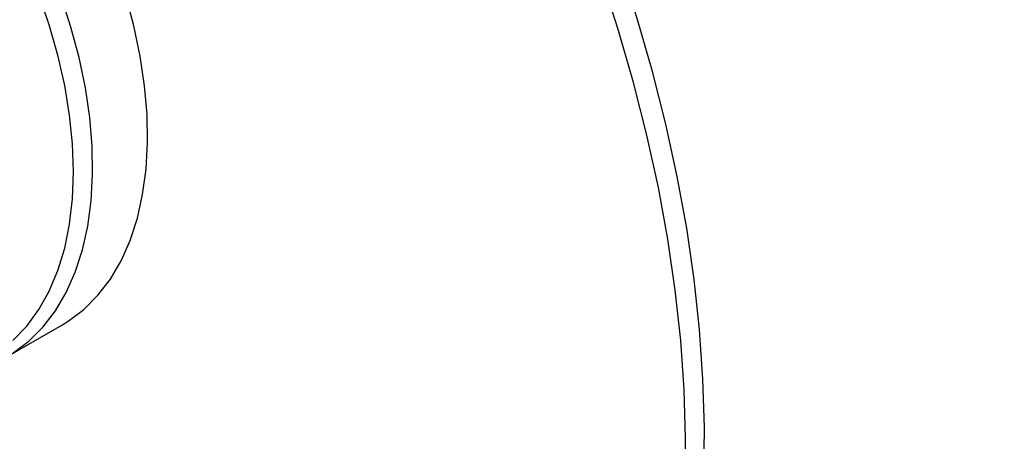
# Model space of a CAD drawing. Units: inches. Extents: x 3 to 63, y 3 to 47.3.
# Drawn here: x 15 to 20, y 17.5 to 19.6 of the extents above; entities that cross this region are included whole.
import ezdxf

# ---------------------------------------------------------------- set-up
doc = ezdxf.new("R2010")
doc.units = ezdxf.units.IN
doc.header["$LTSCALE"] = 6
doc.header["$MEASUREMENT"] = 0

msp = doc.modelspace()

# ---------------------------------------------------------------- linework, layer by layer
at = {"color": 7, "linetype": 'Continuous', "lineweight": 25}
msp.add_line((14.9791986, 17.915262), (15.2552416, 18.0746182), dxfattribs=at)
at = {"color": 7, "linetype": 'Continuous', "lineweight": 25, "flags": 128}
for points in [[(18.4823264, 17.3231458), (18.4857557, 17.5602776), (18.478914, 17.8032409), (18.461818, 18.0514382), (18.4345099, 18.3042589), (18.3970568, 18.561081), (18.3495509, 18.8212727), (18.292109, 19.0841941), (18.2248724, 19.3491984), (18.1480065, 19.6156336), (18.0617004, 19.8828443), (17.9661664, 20.1501733), (17.8616396, 20.4169629), (17.748377, 20.6825568), (17.6266572, 20.9463017), (17.4967798, 21.2075488), (17.3590641, 21.4656553), (17.213849, 21.7199865)], [(18.3872205, 17.2682424), (18.3906498, 17.5053741), (18.3838081, 17.7483375), (18.3667121, 17.9965348), (18.339404, 18.2493554), (18.3019509, 18.5061775), (18.254445, 18.7663693), (18.1970031, 19.0292907), (18.1297665, 19.2942949), (18.0529006, 19.5607301), (17.9665945, 19.8279409), (17.8710606, 20.0952699), (17.7665337, 20.3620595), (17.6532711, 20.6276534), (17.5315514, 20.8913982), (17.4016739, 21.1526453), (17.2639582, 21.4107519), (17.1187431, 21.6650831)], [(15.2552416, 18.0746182), (15.2866582, 18.0938849), (15.3652298, 18.1532364), (15.4361491, 18.2240526), (15.4989439, 18.3058622), (15.5531965, 18.3981208), (15.5985458, 18.5002144), (15.63469, 18.6114637), (15.6613886, 18.7311282), (15.6784639, 18.8584117), (15.6858022, 18.9924671), (15.6833547, 19.1324022), (15.6711378, 19.2772859), (15.6492326, 19.4261539), (15.6177851, 19.5780155), (15.5770044, 19.7318602), (15.527162, 19.8866641), (15.4685895, 20.041397), (15.4016767, 20.1950293), (15.326869, 20.3465384), (15.2446642, 20.4949162), (15.1556093, 20.6391752), (15.0602969, 20.7783554), (14.9593614, 20.9115306)]]:
    msp.add_lwpolyline(points, dxfattribs=at)
at = {"color": 8, "linetype": 'Continuous', "lineweight": 25, "flags": 128}
for points in [[(15.0106152, 17.9345287), (15.0891869, 17.9938802), (15.1601061, 18.0646963), (15.222901, 18.1465059), (15.2771536, 18.2387645), (15.3225029, 18.3408582), (15.3586471, 18.4521075), (15.3853456, 18.571772), (15.4024209, 18.6990555), (15.4097592, 18.8331109), (15.4073117, 18.973046), (15.3950948, 19.1179296), (15.3731896, 19.2667976), (15.3417421, 19.4186593), (15.3009614, 19.572504), (15.251119, 19.7273079), (15.1925465, 19.8820408), (15.1256338, 20.035673), (15.0508261, 20.1871822), (14.9686212, 20.33556)], [(15.0093778, 17.9969606), (15.0786558, 18.0690138), (15.1396846, 18.1520529), (15.1920471, 18.2455105), (15.2353859, 18.3487484), (15.2694047, 18.4610612), (15.2938712, 18.5816818), (15.3086182, 18.7097862), (15.3135451, 18.8444993), (15.3086182, 18.9849008), (15.2938712, 19.1300318), (15.2694047, 19.2789008), (15.2353859, 19.4304909), (15.1920471, 19.5837666), (15.1396846, 19.7376808), (15.0786558, 19.8911821), (15.0093778, 20.0432221)]]:
    msp.add_lwpolyline(points, dxfattribs=at)
at = {"color": 7, "linetype": 'Continuous', "lineweight": 25}
for points, knots in [([(22.4794245, 17.6132431), (22.3926492, 17.7505003), (22.2190946, 18.0250212), (21.908931, 18.4356802), (21.5637227, 18.8429236), (21.1838269, 19.2420096), (20.7767478, 19.6269028), (20.3420887, 19.9989626), (19.8800798, 20.3572647), (19.3948884, 20.6982957), (18.8937782, 21.0168718), (18.4342868, 21.2810215), (18.0216571, 21.4973806), (17.6603834, 21.6742179), (17.4187018, 21.7825887), (17.2979173, 21.8367489)], [0, 0, 0, 0, 0.080954285, 0.161912463, 0.245168965, 0.328428528, 0.41054901, 0.492670982, 0.576947955, 0.661224964, 0.744729243, 0.828231574, 0.885475367, 0.942764347, 1, 1, 1, 1]), ([(22.5197234, 17.6047681), (22.4543335, 17.7100524), (22.3209821, 17.9247619), (22.0946918, 18.2409811), (21.845981, 18.5579608), (21.5970723, 18.8470232), (21.3489302, 19.1137069), (21.11092, 19.3533741), (20.8622744, 19.5885225), (20.6025312, 19.819639), (20.3521783, 20.029387), (20.1063499, 20.2246752), (19.8715918, 20.4022753), (19.6231268, 20.5810846), (19.3748428, 20.7509702), (19.1244995, 20.9138285), (18.8572086, 21.0793853), (18.5673431, 21.2491806), (18.2495251, 21.4240416), (17.9258958, 21.5906958), (17.6095235, 21.7435749), (17.403229, 21.8361536), (17.3066198, 21.8795088)], [0, 0, 0, 0, 0.061395612, 0.125205881, 0.185843811, 0.249759619, 0.299536113, 0.349481083, 0.399402058, 0.449318008, 0.500044664, 0.539551673, 0.583148185, 0.62486629, 0.668812945, 0.709781089, 0.750336921, 0.800794529, 0.850824001, 0.902930368, 0.954541611, 1, 1, 1, 1]), ([(22.4396839, 17.5736188), (22.3521356, 17.7122825), (22.1776357, 17.9886648), (21.8682536, 18.3977529), (21.5275725, 18.7997604), (21.1538381, 19.1930676), (20.7516026, 19.5745064), (20.3245511, 19.941066), (19.8750717, 20.2915269), (19.4047147, 20.6247304), (18.9174933, 20.9381353), (18.4176793, 21.2289745), (17.9079044, 21.4984684), (17.5635923, 21.6592911), (17.3908577, 21.7399727)], [0, 0, 0, 0, 0.083550983, 0.166532493, 0.249529731, 0.333095967, 0.41671706, 0.499804104, 0.582879165, 0.666459684, 0.750164691, 0.833287541, 0.916363636, 1, 1, 1, 1]), ([(22.4794245, 17.6132431), (22.3929804, 17.7500254), (22.2194832, 18.0245534), (21.90966, 18.4347329), (21.5641888, 18.8424736), (21.1846719, 19.2411412), (20.7772251, 19.6265235), (20.343033, 19.9981639), (19.8806353, 20.3569183), (19.40457, 20.6914572), (18.92004, 21.0006512), (18.4318954, 21.2828377), (17.9290993, 21.5473525), (17.588913, 21.7044523), (17.4174727, 21.7836243)], [0, 0, 0, 0, 0.0822265798, 0.1650323996, 0.2496028997, 0.3347570544, 0.4181949535, 0.5021642125, 0.5877838691, 0.6739659849, 0.7542309917, 0.8357223347, 0.9172105896, 1, 1, 1, 1])]:
    msp.add_open_spline(points, degree=3, knots=knots, dxfattribs=at)

doc.saveas('drawing.dxf')
